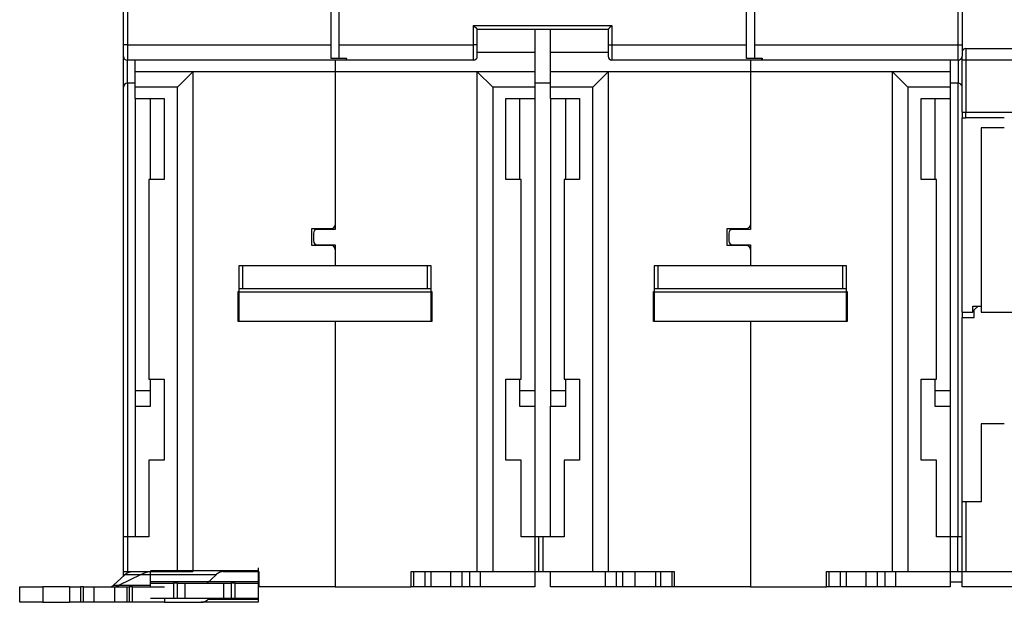
# Model space of a CAD drawing. Extents: x 64 to 701, y 53 to 519.
# Drawn here: x 297 to 425, y 365 to 440 of the extents above; entities that cross this region are included whole.
import ezdxf

# ---------------------------------------------------------------- set-up
doc = ezdxf.new("R2010")
doc.units = 0
doc.layers.add('204', color=7, linetype='CONTINUOUS')

msp = doc.modelspace()

# ---------------------------------------------------------------- linework, layer by layer
at = {"layer": '204', "color": 1, "linetype": 'CONTINUOUS'}
for p, q in [((310.31237, 437.0881), (310.31237, 453.57917)), ((310.81237, 453.57917), (310.81237, 437.0881)), ((337.31237, 437.0881), (337.31237, 453.57917)), ((338.31221, 453.59478), (338.31221, 437.1037)), ((391.31221, 437.1037), (391.31221, 453.59478)), ((392.33472, 453.59423), (392.33472, 437.10316)), ((418.83472, 437.10316), (418.83472, 453.59423)), ((419.33472, 453.59423), (419.33472, 437.10316)), ((355.81221, 439.6037), (373.81221, 439.6037)), ((355.81221, 437.1037), (355.81221, 439.6037)), ((373.81221, 439.6037), (373.81221, 437.1037)), ((356.31221, 439.1037), (373.31221, 439.1037)), ((356.31221, 437.1037), (356.31221, 439.1037)), ((365.81221, 439.1037), (365.81221, 439.10369)), ((365.81237, 436.08812), (365.81237, 439.10369)), ((373.31221, 439.1037), (373.31221, 437.1037)), ((310.31237, 435.5881), (310.31237, 437.0881)), ((310.81237, 437.0881), (310.31237, 437.0881)), ((310.81237, 437.0881), (310.81237, 435.0881)), ((310.81237, 437.0881), (337.31237, 437.0881)), ((337.31237, 435.30204), (337.31237, 437.0881)), ((338.31221, 437.1037), (338.31221, 435.37165)), ((338.31221, 437.1037), (355.81221, 437.1037)), ((356.31221, 437.1037), (355.81221, 437.1037)), ((355.81221, 435.1037), (355.81221, 437.1037)), ((356.31221, 435.6037), (356.31221, 437.1037)), ((373.31221, 437.1037), (373.31221, 435.6037)), ((373.31221, 437.1037), (373.81221, 437.1037)), ((373.81221, 437.1037), (373.81221, 435.1037)), ((373.81221, 437.1037), (391.31221, 437.1037)), ((391.31221, 435.31765), (391.31221, 437.1037)), ((392.33472, 437.10316), (392.33472, 435.37111)), ((392.33472, 437.10316), (418.83472, 437.10316)), ((418.83472, 435.10316), (418.83472, 437.10316)), ((418.83472, 437.10316), (419.33472, 437.10316)), ((419.33472, 437.10316), (419.33472, 435.60316)), ((419.8347, 436.61005), (453.8347, 436.61005)), ((419.8347, 436.61005), (419.8347, 435.11005)), ((310.31237, 431.5881), (310.31237, 435.5881)), ((339.31237, 435.30204), (337.31237, 435.30204)), ((338.31221, 435.37165), (339.31221, 435.37165)), ((339.31221, 435.37165), (339.31221, 435.30204)), ((339.31237, 435.0881), (339.31237, 435.30204)), ((363.81237, 436.0881), (356.31222, 436.0881)), ((363.81237, 436.0881), (363.81237, 433.5881)), ((365.81221, 436.08812), (365.81221, 436.0881)), ((373.31221, 436.0881), (365.81237, 436.0881)), ((365.81237, 433.5881), (365.81237, 436.0881)), ((393.31221, 435.31765), (391.31221, 435.31765)), ((392.33472, 435.37111), (393.33472, 435.37111)), ((393.31221, 435.37114), (393.31221, 435.31765)), ((393.31221, 435.1037), (393.31221, 435.31765)), ((393.33472, 435.37111), (393.33472, 435.10316)), ((419.3347, 435.11005), (419.3347, 435.60316)), ((339.31237, 435.0881), (310.81237, 435.0881)), ((310.81237, 432.0881), (310.81237, 435.08808)), ((311.81237, 433.5881), (311.81237, 435.08808)), ((337.81237, 435.08808), (337.81237, 433.5881)), ((355.81221, 435.1037), (339.31221, 435.1037)), ((393.31221, 435.1037), (373.81221, 435.1037)), ((391.81237, 435.1037), (391.81237, 433.5881)), ((418.83472, 435.10316), (393.33472, 435.10316)), ((417.81237, 435.10315), (417.81237, 433.5881)), ((417.83472, 432.10316), (417.83472, 435.10316)), ((418.83472, 435.10315), (418.83472, 432.10316)), ((419.3347, 428.31005), (419.3347, 435.11005)), ((419.8347, 435.11005), (419.3347, 435.11005)), ((453.8347, 435.11005), (419.8347, 435.11005)), ((419.8347, 435.11005), (419.8347, 428.31005)), ((311.81237, 431.5881), (311.81237, 433.5881)), ((319.31237, 433.5881), (311.81237, 433.5881)), ((319.31237, 433.5881), (317.31237, 431.5881)), ((337.81237, 433.5881), (319.31237, 433.5881)), ((319.31237, 433.5881), (319.31237, 368.5881)), ((356.31237, 433.5881), (337.81237, 433.5881)), ((337.81237, 433.5881), (337.81237, 413.6881)), ((363.81237, 433.5881), (356.31237, 433.5881)), ((365.81237, 431.5881), (365.81237, 433.5881)), ((373.31237, 433.5881), (365.81237, 433.5881)), ((373.31237, 433.5881), (371.31237, 431.5881)), ((391.81237, 433.5881), (373.31237, 433.5881)), ((373.31237, 433.5881), (373.31237, 368.5881)), ((410.31237, 433.5881), (391.81237, 433.5881)), ((391.81237, 433.5881), (391.81237, 413.6881)), ((417.81237, 433.5881), (410.31237, 433.5881)), ((310.31237, 373.08812), (310.31237, 431.5881)), ((311.81237, 432.0881), (310.81237, 432.0881)), ((310.81237, 432.0881), (310.81237, 373.08812)), ((311.81237, 430.0881), (311.81237, 431.5881)), ((317.31237, 431.5881), (311.81237, 431.5881)), ((317.31237, 368.5881), (317.31237, 431.5881)), ((365.81221, 432.1037), (363.81239, 432.1037)), ((365.81237, 430.0881), (365.81237, 431.5881)), ((371.31237, 431.5881), (365.81237, 431.5881)), ((371.31237, 368.5881), (371.31237, 431.5881)), ((418.83472, 432.10316), (417.83472, 432.10316)), ((417.83472, 373.08812), (417.83472, 432.10316)), ((418.83472, 373.0881), (418.83472, 432.10316)), ((311.81237, 430.0881), (315.61237, 430.0881)), ((311.81237, 430.0881), (311.81237, 373.08812)), ((313.81237, 419.58807), (313.81237, 430.0881)), ((315.61237, 430.0881), (315.61237, 419.5881)), ((363.81221, 430.0881), (363.81221, 390.0881)), ((365.81221, 430.0881), (365.81221, 390.0881)), ((365.81237, 430.0881), (369.61237, 430.0881)), ((367.81237, 419.58807), (367.81237, 430.0881)), ((369.61237, 430.0881), (369.61237, 419.5881)), ((419.3347, 428.31005), (419.8347, 428.31005)), ((419.3347, 402.31005), (419.3347, 427.61005)), ((419.3347, 427.61005), (419.8347, 427.61005)), ((419.33472, 428.31003), (419.33472, 427.61005)), ((419.8347, 428.31005), (453.8347, 428.31005)), ((419.8347, 427.61005), (419.8347, 428.31003)), ((424.83468, 427.61005), (419.8347, 427.61005)), ((424.8347, 426.31005), (421.8347, 426.31005)), ((421.8347, 426.31005), (421.8347, 402.31005)), ((315.61237, 419.5881), (313.61237, 419.5881)), ((313.61237, 419.5881), (313.61237, 393.5881)), ((369.61237, 419.5881), (367.61237, 419.5881)), ((367.61237, 419.5881), (367.61237, 393.5881)), ((334.81237, 410.9881), (334.81237, 413.1881)), ((334.81237, 413.1881), (337.31237, 413.1881)), ((388.81237, 410.9881), (388.81237, 413.1881)), ((388.81237, 413.1881), (391.31237, 413.1881)), ((337.31237, 410.9881), (334.81237, 410.9881)), ((391.31237, 410.9881), (388.81237, 410.9881)), ((337.81237, 410.4881), (337.81237, 408.34542)), ((391.81237, 410.4881), (391.81237, 408.34542)), ((325.31237, 408.34544), (325.31237, 405.34544)), ((349.81237, 408.34544), (325.81237, 408.34544)), ((325.81237, 405.34544), (325.81237, 408.34544)), ((349.81237, 408.34544), (349.81237, 405.34544)), ((350.31237, 405.34544), (350.31237, 408.34544)), ((379.31237, 408.34544), (379.31237, 405.34544)), ((403.81237, 408.34544), (379.81237, 408.34544)), ((379.81237, 405.34544), (379.81237, 408.34544)), ((403.81237, 408.34544), (403.81237, 405.34544)), ((404.31237, 405.34544), (404.31237, 408.34544)), ((325.21237, 401.0881), (325.21237, 405.01408)), ((325.21237, 405.01408), (325.31237, 405.01408)), ((325.31237, 405.34546), (325.31237, 404.94351)), ((325.31237, 404.94351), (325.31237, 401.0881)), ((325.31237, 404.94351), (350.31237, 404.94351)), ((349.81237, 405.34544), (325.81237, 405.34544)), ((350.31237, 404.94351), (350.31237, 405.34546)), ((350.31237, 401.08811), (350.31237, 404.94348)), ((379.21237, 401.0881), (379.21237, 405.01408)), ((379.21237, 405.01408), (379.31237, 405.01408)), ((379.31237, 405.34546), (379.31237, 404.94351)), ((379.31237, 404.94351), (379.31237, 401.0881)), ((379.31237, 404.94351), (404.31237, 404.94351)), ((403.81237, 405.34544), (379.81237, 405.34544)), ((404.31237, 404.94351), (404.31237, 405.34546)), ((404.31237, 401.08811), (404.31237, 404.94348)), ((419.3347, 402.31005), (420.7347, 402.31005)), ((419.33472, 402.31005), (419.33472, 401.61005)), ((420.7347, 402.31005), (420.7347, 403.11005)), ((420.7347, 403.11005), (421.83472, 403.11005)), ((420.9347, 402.61005), (421.4347, 403.11005)), ((420.9347, 401.61005), (420.9347, 402.61005)), ((421.4347, 403.11005), (421.83472, 403.11005)), ((421.8347, 402.31005), (426.57223, 402.31005)), ((337.81237, 401.0881), (325.21237, 401.0881)), ((337.81237, 401.0881), (337.81237, 366.5881)), ((391.81237, 401.0881), (379.21237, 401.0881)), ((391.81237, 401.0881), (391.81237, 366.5881)), ((419.3347, 401.61005), (420.9347, 401.61005)), ((419.3347, 377.66005), (419.3347, 401.61005)), ((313.61237, 393.5881), (315.61237, 393.5881)), ((313.81237, 390.0881), (313.81237, 393.58808)), ((315.61237, 393.5881), (315.61237, 383.0881)), ((367.61237, 393.5881), (369.61237, 393.5881)), ((367.81237, 390.0881), (367.81237, 393.5881)), ((369.61237, 393.5881), (369.61237, 383.0881)), ((313.81237, 392.0881), (311.81237, 392.0881)), ((367.81237, 392.0881), (365.81237, 392.0881)), ((311.81237, 390.0881), (313.81237, 390.0881)), ((365.81237, 373.0881), (365.81237, 390.0881)), ((365.81237, 390.0881), (367.81237, 390.0881)), ((421.8347, 387.81005), (421.8347, 377.66005)), ((424.8347, 387.81005), (421.8347, 387.81005)), ((315.61237, 383.0881), (313.61237, 383.0881)), ((313.61237, 383.0881), (313.61237, 373.0881)), ((369.61237, 383.0881), (367.61237, 383.0881)), ((367.61237, 383.0881), (367.61237, 373.0881)), ((419.8347, 377.66005), (419.3347, 377.66005)), ((419.3347, 368.61005), (419.3347, 377.66005)), ((421.8347, 377.66005), (419.8347, 377.66005)), ((419.8347, 377.66005), (419.8347, 368.61005)), ((310.31237, 368.5881), (310.31237, 373.0881)), ((310.81237, 373.0881), (310.31237, 373.0881)), ((313.61237, 373.0881), (310.81237, 373.0881)), ((310.81237, 373.0881), (310.81237, 368.5881)), ((311.81237, 373.0881), (311.81237, 373.08812)), ((364.31237, 368.5881), (364.31237, 373.0881)), ((364.81237, 373.0881), (364.31237, 373.0881)), ((367.61237, 373.0881), (364.81237, 373.0881)), ((364.81237, 373.0881), (364.81237, 368.5881)), ((417.83472, 373.70316), (417.81237, 373.7012)), ((327.81237, 369.0881), (327.81237, 368.67132)), ((309.00453, 366.79649), (310.47298, 368.17132)), ((312.50346, 368.17132), (309.73238, 366.79649)), ((310.31237, 368.5881), (310.81237, 368.5881)), ((310.31237, 368.02095), (310.31237, 368.5881)), ((322.34565, 368.17132), (310.47298, 368.17132)), ((310.81237, 368.5881), (317.31237, 368.5881)), ((327.81237, 368.67132), (313.81237, 368.67132)), ((313.81237, 367.29649), (313.81237, 368.58811)), ((317.31237, 368.5881), (319.31237, 368.5881)), ((322.34565, 368.17132), (321.18867, 367.0881)), ((323.28773, 368.5881), (326.7487, 368.5881)), ((324.69251, 368.5881), (327.91237, 368.5881)), ((327.81237, 368.67132), (327.81237, 367.29649)), ((327.91237, 368.5881), (327.91237, 366.5881)), ((364.31237, 368.5881), (364.81237, 368.5881)), ((364.81237, 368.5881), (371.31237, 368.5881)), ((365.81237, 366.5881), (365.81237, 368.5881)), ((371.31237, 368.5881), (373.31237, 368.5881)), ((372.9497, 368.5881), (372.9497, 366.5881)), ((373.31237, 368.5881), (381.91237, 368.5881)), ((374.38378, 368.5881), (374.38378, 366.5881)), ((375.24095, 366.5881), (375.24095, 368.5881)), ((376.7923, 368.5881), (376.7923, 366.5881)), ((379.4761, 368.5881), (379.4761, 366.5881)), ((380.14831, 368.5881), (380.14831, 366.5881)), ((381.61205, 368.5881), (381.61205, 366.5881)), ((381.91237, 368.5881), (381.91237, 366.5881)), ((417.83472, 367.20316), (417.83472, 368.58811)), ((419.33472, 368.70316), (419.31236, 368.70316)), ((419.3347, 368.61005), (419.8347, 368.61005)), ((419.3347, 366.61005), (419.3347, 368.61005)), ((419.8347, 368.61005), (435.4347, 368.61005)), ((296.81237, 366.5881), (299.81237, 366.5881)), ((296.81237, 364.5881), (296.81237, 366.5881)), ((303.29185, 366.5881), (299.81237, 366.5881)), ((299.81237, 366.5881), (299.81237, 364.5881)), ((303.29187, 366.5881), (303.29187, 364.5881)), ((303.29187, 366.5881), (304.70211, 366.5881)), ((305.12614, 366.5881), (304.70211, 366.5881)), ((304.70211, 366.5881), (304.70211, 364.5881)), ((305.12614, 364.5881), (305.12614, 366.5881)), ((305.12614, 366.5881), (306.5041, 366.5881)), ((306.5041, 364.5881), (306.5041, 366.5881)), ((306.5041, 366.5881), (309.1537, 366.5881)), ((309.00453, 366.79649), (313.81237, 366.79649)), ((309.1537, 366.5881), (309.1537, 364.5881)), ((309.1537, 366.5881), (310.74432, 366.5881)), ((310.74434, 366.5881), (310.74434, 364.5881)), ((310.74434, 366.5881), (311.06247, 366.5881)), ((311.06247, 366.5881), (311.06247, 364.5881)), ((311.4865, 366.5881), (311.06247, 366.5881)), ((311.4865, 364.5881), (311.4865, 366.5881)), ((311.4865, 366.5881), (315.6204, 366.5881)), ((313.81237, 367.0881), (313.81237, 367.29649)), ((313.81237, 367.29649), (327.81237, 367.29649)), ((313.81237, 366.58812), (313.81237, 367.0881)), ((313.81237, 367.0881), (316.81237, 367.0881)), ((317.31237, 367.0881), (316.81237, 367.0881)), ((316.81237, 367.0881), (316.81237, 365.0881)), ((317.31237, 367.0881), (318.31237, 367.0881)), ((317.31237, 365.0881), (317.31237, 367.0881)), ((318.31237, 365.0881), (318.31237, 367.0881)), ((318.31237, 367.0881), (323.31237, 367.0881)), ((323.31237, 367.0881), (323.31237, 365.0881)), ((323.31237, 367.0881), (324.31237, 367.0881)), ((324.81237, 367.0881), (324.31237, 367.0881)), ((324.31237, 367.0881), (324.31237, 365.0881)), ((324.81237, 367.0881), (327.81237, 367.0881)), ((324.81237, 365.0881), (324.81237, 367.0881)), ((327.81237, 367.29649), (327.81237, 367.0881)), ((327.81237, 367.0881), (327.81237, 365.0881)), ((337.81237, 366.5881), (327.91237, 366.5881)), ((372.9497, 366.5881), (365.81237, 366.5881)), ((374.38378, 366.5881), (372.9497, 366.5881)), ((375.24095, 366.5881), (374.38378, 366.5881)), ((376.7923, 366.5881), (375.24095, 366.5881)), ((379.4761, 366.5881), (376.7923, 366.5881)), ((380.1483, 366.5881), (379.4761, 366.5881)), ((381.61205, 366.5881), (380.14831, 366.5881)), ((381.91238, 366.5881), (381.61205, 366.5881)), ((391.81237, 366.5881), (381.91237, 366.5881)), ((419.33472, 367.20316), (417.83472, 367.20316)), ((426.47203, 366.61005), (419.3347, 366.61005)), ((316.81237, 365.0881), (313.81237, 365.0881)), ((315.6204, 365.0881), (315.6204, 364.5881)), ((317.31237, 365.0881), (316.81237, 365.0881)), ((318.31237, 365.0881), (317.31237, 365.0881)), ((323.31237, 365.0881), (318.31237, 365.0881)), ((321.34825, 365.00487), (321.43709, 365.08806)), ((321.34825, 365.00487), (327.81237, 365.00487)), ((324.31237, 365.0881), (323.31237, 365.0881)), ((324.81237, 365.0881), (324.31237, 365.0881)), ((327.81237, 365.0881), (324.81237, 365.0881)), ((327.81237, 365.08807), (327.81237, 365.00487)), ((327.81237, 365.00487), (327.81237, 364.5881)), ((299.81237, 364.5881), (296.81237, 364.5881)), ((299.81237, 364.5881), (303.29185, 364.5881)), ((304.70211, 364.5881), (303.29187, 364.5881)), ((305.12614, 364.5881), (304.70211, 364.5881)), ((306.5041, 364.5881), (305.12614, 364.5881)), ((309.1537, 364.5881), (306.5041, 364.5881)), ((310.74432, 364.5881), (309.1537, 364.5881)), ((311.06247, 364.5881), (310.74434, 364.5881)), ((311.4865, 364.5881), (311.06247, 364.5881)), ((315.6204, 364.5881), (311.4865, 364.5881)), ((315.6204, 364.5881), (320.40617, 364.5881)), ((327.81237, 364.5881), (320.40619, 364.5881))]:
    msp.add_line(p, q, dxfattribs=at)
at = {"layer": '204', "color": 5, "linetype": 'CONTINUOUS'}
for p, q in [((363.81237, 439.10369), (363.81237, 436.08812)), ((356.31237, 433.5881), (358.31237, 431.5881)), ((356.31237, 368.5881), (356.31237, 433.5881)), ((363.81237, 433.5881), (363.81237, 431.5881)), ((410.31237, 433.5881), (412.31237, 431.5881)), ((410.31237, 368.5881), (410.31237, 433.5881)), ((417.81237, 433.5881), (417.81237, 431.5881)), ((363.81237, 431.5881), (358.31237, 431.5881)), ((358.31237, 431.5881), (358.31237, 368.5881)), ((363.81237, 431.5881), (363.81237, 430.0881)), ((417.81237, 431.5881), (412.31237, 431.5881)), ((412.31237, 431.5881), (412.31237, 368.5881)), ((417.81237, 431.5881), (417.81237, 430.0881)), ((360.01237, 430.0881), (363.81237, 430.0881)), ((360.01237, 419.5881), (360.01237, 430.0881)), ((361.81237, 430.0881), (361.81237, 419.58807)), ((414.01237, 430.0881), (417.81237, 430.0881)), ((414.01237, 419.5881), (414.01237, 430.0881)), ((415.81237, 430.0881), (415.81237, 419.58807)), ((417.81237, 430.0881), (417.81237, 392.0881)), ((417.83472, 421.8881), (417.81237, 421.8881)), ((362.01237, 419.5881), (360.01237, 419.5881)), ((362.01237, 393.5881), (362.01237, 419.5881)), ((416.01237, 419.5881), (414.01237, 419.5881)), ((416.01237, 393.5881), (416.01237, 419.5881)), ((417.81237, 415.2881), (417.83472, 415.2881)), ((337.81237, 413.6881), (337.81237, 413.0881)), ((391.81237, 413.6881), (391.81237, 413.0881)), ((335.01237, 412.5881), (335.01237, 411.5881)), ((337.81237, 413.0881), (335.51237, 413.0881)), ((389.01237, 412.5881), (389.01237, 411.5881)), ((391.81237, 413.0881), (389.51237, 413.0881)), ((335.51237, 411.0881), (337.81237, 411.0881)), ((337.81237, 411.0881), (337.81237, 410.4881)), ((389.51237, 411.0881), (391.81237, 411.0881)), ((391.81237, 411.0881), (391.81237, 410.4881)), ((350.31237, 405.01408), (350.41237, 405.01408)), ((350.41237, 405.01408), (350.41237, 401.0881)), ((404.31237, 405.01408), (404.41237, 405.01408)), ((404.41237, 405.01408), (404.41237, 401.0881)), ((350.41237, 401.0881), (337.81237, 401.0881)), ((404.41237, 401.0881), (391.81237, 401.0881)), ((360.01237, 393.5881), (362.01237, 393.5881)), ((360.01237, 383.0881), (360.01237, 393.5881)), ((361.81237, 393.58808), (361.81237, 390.0881)), ((414.01237, 393.5881), (416.01237, 393.5881)), ((414.01237, 383.0881), (414.01237, 393.5881)), ((415.81237, 393.58808), (415.81237, 390.0881)), ((363.81237, 392.0881), (361.81237, 392.0881)), ((417.81237, 392.0881), (415.81237, 392.0881)), ((417.81237, 392.0881), (417.81237, 390.0881)), ((361.81237, 390.0881), (363.81237, 390.0881)), ((363.81237, 390.0881), (363.81237, 373.0881)), ((415.81237, 390.0881), (417.81237, 390.0881)), ((417.81237, 390.0881), (417.81237, 373.0881)), ((362.01237, 383.0881), (360.01237, 383.0881)), ((362.01237, 373.0881), (362.01237, 383.0881)), ((416.01237, 383.0881), (414.01237, 383.0881)), ((416.01237, 373.0881), (416.01237, 383.0881)), ((417.81237, 381.2881), (417.83472, 381.2881)), ((363.81237, 373.0881), (362.01237, 373.0881)), ((364.31234, 373.0881), (363.81237, 373.0881)), ((363.81237, 373.0881), (363.81237, 368.5881)), ((417.81237, 373.0881), (416.01237, 373.0881)), ((418.81237, 373.0881), (417.81237, 373.0881)), ((417.81237, 373.0881), (417.81237, 368.5881)), ((419.31237, 373.0881), (418.81237, 373.0881)), ((418.81237, 368.5881), (418.81237, 373.0881)), ((419.31237, 373.0881), (419.31237, 368.5881)), ((347.71237, 368.5881), (356.31237, 368.5881)), ((347.71237, 366.5881), (347.71237, 368.5881)), ((348.01268, 368.5881), (348.01268, 366.5881)), ((349.47642, 368.5881), (349.47642, 366.5881)), ((350.29692, 366.5881), (350.29692, 368.5881)), ((352.83243, 368.5881), (352.83243, 366.5881)), ((354.29807, 368.5881), (354.29807, 366.5881)), ((355.32667, 366.5881), (355.32667, 368.5881)), ((356.31237, 368.5881), (358.31237, 368.5881)), ((356.67503, 368.5881), (356.67503, 366.5881)), ((358.31237, 368.5881), (363.81237, 368.5881)), ((363.81237, 368.5881), (364.31234, 368.5881)), ((363.81237, 368.5881), (363.81237, 366.5881)), ((401.71237, 368.5881), (410.31237, 368.5881)), ((401.71237, 366.5881), (401.71237, 368.5881)), ((402.01268, 368.5881), (402.01268, 366.5881)), ((403.47642, 368.5881), (403.47642, 366.5881)), ((404.29692, 366.5881), (404.29692, 368.5881)), ((406.83243, 368.5881), (406.83243, 366.5881)), ((408.29807, 368.5881), (408.29807, 366.5881)), ((409.32667, 366.5881), (409.32667, 368.5881)), ((410.31237, 368.5881), (412.31237, 368.5881)), ((410.67503, 368.5881), (410.67503, 366.5881)), ((412.31237, 368.5881), (417.81237, 368.5881)), ((417.81237, 368.5881), (418.81237, 368.5881)), ((417.81237, 368.5881), (417.81237, 366.5881)), ((418.81237, 368.5881), (419.31237, 368.5881)), ((337.81237, 366.5881), (347.71237, 366.5881)), ((348.01268, 366.5881), (347.71239, 366.5881)), ((349.47642, 366.5881), (348.01268, 366.5881)), ((350.29692, 366.5881), (349.4764, 366.5881)), ((352.83243, 366.5881), (350.29692, 366.5881)), ((354.29807, 366.5881), (352.83243, 366.5881)), ((355.32667, 366.5881), (354.29807, 366.5881)), ((356.67503, 366.5881), (355.32667, 366.5881)), ((363.81237, 366.5881), (356.67503, 366.5881)), ((391.81237, 366.5881), (401.71237, 366.5881)), ((402.01268, 366.5881), (401.71238, 366.5881)), ((403.47642, 366.5881), (402.01268, 366.5881)), ((404.29692, 366.5881), (403.47639, 366.5881)), ((406.83243, 366.5881), (404.29695, 366.5881)), ((408.29807, 366.5881), (406.83243, 366.5881)), ((409.32667, 366.5881), (408.29807, 366.5881)), ((410.67503, 366.5881), (409.32667, 366.5881)), ((417.81237, 366.5881), (410.67503, 366.5881))]:
    msp.add_line(p, q, dxfattribs=at)
at = {"layer": '204', "color": 1, "linetype": 'CONTINUOUS'}
for points in [[(356.31222, 439.10369), (356.31184, 439.10415, 0.011220742), (356.31079, 439.10541, 0.000796148), (356.30904, 439.10751, 0.000619277), (356.30662, 439.11037, 0.001083149), (356.30355, 439.11398, 0.001132328), (356.29986, 439.11827, 0.001159262), (356.29554, 439.12325, 0.001163769), (356.29065, 439.12883, 0.00124867), (356.28517, 439.13502, 0.001277954), (356.27915, 439.14175, 0.001352891), (356.27258, 439.14901, 0.001389412), (356.26551, 439.15674, 0.001471191), (356.25792, 439.16492, 0.001518305), (356.24987, 439.17351, 0.001606135), (356.24135, 439.18247, 0.001663866), (356.2324, 439.19176, 0.00176101), (356.22302, 439.20136, 0.001830212), (356.21324, 439.21121, 0.001937218), (356.20307, 439.22129, 0.002021856), (356.19255, 439.23156, 0.002147604), (356.18166, 439.24198, 0.002241902), (356.17046, 439.25251, 0.002366039), (356.15895, 439.26314, 0.002227759), (356.14715, 439.27385, 0.001832017), (356.13508, 439.28466, 0.001493527), (356.12278, 439.29556, 0.001141406), (356.11025, 439.30658, 0.000839836), (356.09753, 439.3177, 0.000519209), (356.08462, 439.32895, 0.000244516), (356.07157, 439.34032, -0.000052976), (356.05838, 439.35182, -0.000307206), (356.04509, 439.36346, -0.000585985), (356.0317, 439.37524, -0.000829212), (356.01825, 439.38718, -0.001104166), (356.00476, 439.39927, -0.001328855), (355.99125, 439.41152, -0.001570286), (355.97774, 439.42394, -0.001827314), (355.96425, 439.43654, -0.002162238), (355.95078, 439.44936, -0.002285211), (355.93742, 439.46229, -0.002286878), (355.92423, 439.47534, -0.002882428), (355.91096, 439.48882, -0.003966727), (355.89755, 439.50287, -0.003007085), (355.88503, 439.51617, -0.000576988), (355.87376, 439.5283, -0.00508091), (355.8598, 439.54441, -0.009876289), (355.83901, 439.5699, -0.004880002), (355.8122, 439.60371, -0.002514427)], [(373.31221, 439.10369), (373.31267, 439.10407, 0.010429393), (373.31393, 439.10512, 0.000707158), (373.31602, 439.10688, 0.000588388), (373.31888, 439.10929, 0.001067744), (373.32249, 439.11237, 0.00112319), (373.32678, 439.11606, 0.001153145), (373.33175, 439.12037, 0.001159449), (373.33734, 439.12527, 0.001245476), (373.34353, 439.13074, 0.001275517), (373.35026, 439.13677, 0.001350986), (373.35752, 439.14334, 0.001387895), (373.36525, 439.15041, 0.001469974), (373.37343, 439.15799, 0.001517315), (373.38201, 439.16604, 0.001605335), (373.39098, 439.17456, 0.001663213), (373.40027, 439.18351, 0.001760489), (373.40986, 439.1929, 0.001829795), (373.41971, 439.20267, 0.001936899), (373.4298, 439.21284, 0.002021617), (373.44006, 439.22337, 0.002147444), (373.45048, 439.23425, 0.002241807), (373.46102, 439.24545, 0.002366009), (373.47165, 439.25697, 0.002227744), (373.48236, 439.26877, 0.001831972), (373.49316, 439.28083, 0.001493457), (373.50407, 439.29314, 0.001141308), (373.51508, 439.30567, 0.000839714), (373.52621, 439.31839, 0.000519061), (373.53745, 439.33129, 0.000244346), (373.54882, 439.34435, -0.000053171), (373.56033, 439.35753, -0.000307421), (373.57196, 439.37083, -0.000586223), (373.58375, 439.38421, -0.000829471), (373.59568, 439.39766, -0.001104448), (373.60778, 439.41116, -0.001329155), (373.62003, 439.42467, -0.001570605), (373.63245, 439.43817, -0.001827654), (373.64505, 439.45167, -0.00216261), (373.65786, 439.46514, -0.002285585), (373.6708, 439.47849, -0.002287238), (373.68385, 439.49169, -0.002882852), (373.69733, 439.50496, -0.003967272), (373.71138, 439.51837, -0.003007489), (373.72468, 439.53089, -0.000577085), (373.73681, 439.54215, -0.005081542), (373.75292, 439.55611, -0.009877416), (373.77842, 439.5769, -0.004880528), (373.81222, 439.60371, -0.002514692)], [(365.81238, 421.88813), (365.81238, 421.88813), (365.81237, 421.88813), (365.81236, 421.88813), (365.81235, 421.88813), (365.81234, 421.88813), (365.81233, 421.88812), (365.81232, 421.88812), (365.81232, 421.88812), (365.81231, 421.88812), (365.8123, 421.88812), (365.81229, 421.88811), (365.81228, 421.88811), (365.81227, 421.88811), (365.81226, 421.88811, 0), (365.81226, 421.88811), (365.81225, 421.88811), (365.81223, 421.8881), (365.81221, 421.8881)], [(365.81221, 415.2881), (365.81222, 415.2881), (365.81223, 415.2881), (365.81224, 415.2881), (365.81225, 415.2881), (365.81225, 415.2881), (365.81226, 415.2881), (365.81227, 415.2881), (365.81228, 415.2881), (365.81229, 415.2881), (365.8123, 415.28809), (365.81231, 415.28809), (365.81232, 415.28809), (365.81232, 415.28809), (365.81233, 415.28809, 0), (365.81234, 415.28809), (365.81235, 415.28809), (365.81236, 415.28809, 0), (365.81238, 415.28809)], [(325.81236, 408.34542), (325.78853, 408.34542, 0.000000361), (325.76439, 408.34542, 0.000000344), (325.7399, 408.34542, 0.000000342), (325.71518, 408.34542, 0.000000362), (325.69033, 408.34542, 0.000000376), (325.66545, 408.34543, 0.000000391), (325.64065, 408.34543, 0.000000407), (325.61603, 408.34543, 0.000000429), (325.59173, 408.34543, 0.000000453), (325.56784, 408.34543, 0.000000482), (325.5445, 408.34543, 0.000000516), (325.5218, 408.34543, 0.000000556), (325.4999, 408.34543, 0.000000605), (325.47885, 408.34543, 0.000000663), (325.45881, 408.34543, 0.000000733), (325.43983, 408.34543, 0.000000813), (325.42203, 408.34543, 0.000000926), (325.40544, 408.34543, 0.000001074), (325.39017, 408.34543, 0.000001227), (325.37622, 408.34543, 0.000001357), (325.36369, 408.34543, 0.000001764), (325.35251, 408.34543, 0.000002569), (325.34273, 408.34543, 0.0000027), (325.33442, 408.34543, 0.000001421), (325.32763, 408.34542, 0.000005211), (325.32188, 408.34542, 0.000018455), (325.31677, 408.34542, 0.000026903), (325.31234, 408.34542, 0.000033177)], [(350.31238, 408.34542), (350.31182, 408.34542, 0.000958729), (350.31007, 408.34542, 0.000067248), (350.30708, 408.34542, 0.000023148), (350.30284, 408.34542, 0.000012383), (350.29724, 408.34542, 0.000007439), (350.2903, 408.34543, 0.000005034), (350.28195, 408.34543, 0.000003588), (350.27222, 408.34543, 0.000002748), (350.26104, 408.34543, 0.000002147), (350.2485, 408.34543, 0.000001751), (350.23455, 408.34543, 0.000001445), (350.21928, 408.34543, 0.00000123), (350.20269, 408.34543, 0.000001055), (350.18489, 408.34543, 0.000000927), (350.16591, 408.34543, 0.000000816), (350.14587, 408.34543, 0.00000073), (350.12484, 408.34543, 0.000000663), (350.10292, 408.34543, 0.000000615), (350.08018, 408.34543, 0.000000553), (350.05688, 408.34543, 0.000000487), (350.03318, 408.34543, 0.000000493), (350.00869, 408.34543, 0.000000535), (349.98332, 408.34543, 0.0000004), (349.95927, 408.34543, 0.00000017), (349.93736, 408.34542, 0.000000499), (349.90954, 408.34542, 0.000000795), (349.86731, 408.34542, 0.000000396), (349.81236, 408.34542, 0.000000216)], [(379.81235, 408.34542), (379.78852, 408.34542, 0.00000036), (379.76438, 408.34542, 0.000000344), (379.73989, 408.34542, 0.000000342), (379.71517, 408.34542, 0.000000362), (379.69032, 408.34542, 0.000000376), (379.66545, 408.34543, 0.000000391), (379.64065, 408.34543, 0.000000407), (379.61603, 408.34543, 0.000000429), (379.59173, 408.34543, 0.000000453), (379.56784, 408.34543, 0.000000482), (379.5445, 408.34543, 0.000000516), (379.52181, 408.34543, 0.000000556), (379.49991, 408.34543, 0.000000605), (379.47886, 408.34543, 0.000000663), (379.45883, 408.34543, 0.000000733), (379.43985, 408.34543, 0.000000813), (379.42205, 408.34543, 0.000000926), (379.40546, 408.34543, 0.000001074), (379.3902, 408.34543, 0.000001228), (379.37625, 408.34543, 0.000001358), (379.36372, 408.34543, 0.000001764), (379.35254, 408.34543, 0.00000257), (379.34277, 408.34543, 0.000002701), (379.33446, 408.34543, 0.000001422), (379.32767, 408.34542, 0.000005215), (379.32193, 408.34542, 0.000018475), (379.31682, 408.34542, 0.000026953), (379.3124, 408.34542, 0.000033271)], [(404.31236, 408.34542), (404.31181, 408.34542, 0.00096125), (404.31006, 408.34542, 0.000067286), (404.30707, 408.34542, 0.000023155), (404.30283, 408.34542, 0.000012385), (404.29723, 408.34542, 0.000007441), (404.2903, 408.34543, 0.000005035), (404.28194, 408.34543, 0.000003589), (404.27221, 408.34543, 0.000002749), (404.26104, 408.34543, 0.000002147), (404.24849, 408.34543, 0.000001752), (404.23454, 408.34543, 0.000001445), (404.21927, 408.34543, 0.00000123), (404.20269, 408.34543, 0.000001055), (404.18489, 408.34543, 0.000000927), (404.1659, 408.34543, 0.000000816), (404.14586, 408.34543, 0.00000073), (404.12483, 408.34543, 0.000000663), (404.10291, 408.34543, 0.000000615), (404.08017, 408.34543, 0.000000553), (404.05688, 408.34543, 0.000000487), (404.03318, 408.34543, 0.000000493), (404.00868, 408.34543, 0.000000535), (403.98331, 408.34543, 0.0000004), (403.95926, 408.34543, 0.00000017), (403.93735, 408.34542, 0.000000499), (403.90953, 408.34542, 0.000000795), (403.8673, 408.34542, 0.000000396), (403.81235, 408.34542, 0.000000216)], [(325.81236, 405.34546), (325.78853, 405.34546, -0.000000747), (325.76439, 405.34546, -0.000000713), (325.7399, 405.34546, -0.000000709), (325.71518, 405.34546, -0.000000749), (325.69033, 405.34546, -0.000000779), (325.66545, 405.34546, -0.000000809), (325.64065, 405.34546, -0.000000843), (325.61603, 405.34546, -0.000000889), (325.59173, 405.34545, -0.000000939), (325.56784, 405.34545, -0.000001), (325.5445, 405.34545, -0.000001069), (325.5218, 405.34545, -0.000001153), (325.4999, 405.34545, -0.000001254), (325.47885, 405.34545, -0.000001374), (325.45881, 405.34545, -0.000001519), (325.43983, 405.34545, -0.000001684), (325.42203, 405.34545, -0.00000192), (325.40544, 405.34545, -0.000002226), (325.39017, 405.34545, -0.000002543), (325.37622, 405.34545, -0.000002813), (325.36369, 405.34545, -0.000003655), (325.35251, 405.34546, -0.000005323), (325.34273, 405.34546, -0.000005595), (325.33442, 405.34546, -0.000002946), (325.32763, 405.34546, -0.000010799), (325.32188, 405.34546, -0.000038245), (325.31677, 405.34546, -0.00005575), (325.31234, 405.34546, -0.000068752)], [(350.31238, 405.34546), (350.31182, 405.34546, -0.001986794), (350.31007, 405.34546, -0.000139357), (350.30708, 405.34546, -0.000047969), (350.30284, 405.34546, -0.00002566), (350.29724, 405.34546, -0.000015417), (350.2903, 405.34546, -0.000010432), (350.28195, 405.34546, -0.000007436), (350.27222, 405.34546, -0.000005696), (350.26104, 405.34545, -0.000004449), (350.2485, 405.34545, -0.00000363), (350.23455, 405.34545, -0.000002995), (350.21928, 405.34545, -0.000002549), (350.20269, 405.34545, -0.000002187), (350.18489, 405.34545, -0.000001921), (350.16591, 405.34545, -0.000001692), (350.14587, 405.34545, -0.000001512), (350.12484, 405.34545, -0.000001374), (350.10292, 405.34545, -0.000001275), (350.08018, 405.34545, -0.000001146), (350.05688, 405.34545, -0.000001008), (350.03318, 405.34545, -0.000001021), (350.00869, 405.34546, -0.000001108), (349.98332, 405.34546, -0.000000829), (349.95927, 405.34546, -0.000000352), (349.93736, 405.34546, -0.000001035), (349.90954, 405.34546, -0.000001648), (349.86731, 405.34546, -0.000000821), (349.81236, 405.34546, -0.000000448)], [(379.81235, 405.34546), (379.78852, 405.34546, -0.000000747), (379.76438, 405.34546, -0.000000713), (379.73989, 405.34546, -0.000000709), (379.71517, 405.34546, -0.000000749), (379.69032, 405.34546, -0.000000779), (379.66545, 405.34546, -0.000000809), (379.64065, 405.34546, -0.000000843), (379.61603, 405.34546, -0.000000889), (379.59173, 405.34545, -0.000000939), (379.56784, 405.34545, -0.000001), (379.5445, 405.34545, -0.00000107), (379.52181, 405.34545, -0.000001153), (379.49991, 405.34545, -0.000001254), (379.47886, 405.34545, -0.000001374), (379.45883, 405.34545, -0.000001519), (379.43985, 405.34545, -0.000001684), (379.42205, 405.34545, -0.00000192), (379.40546, 405.34545, -0.000002226), (379.3902, 405.34545, -0.000002544), (379.37625, 405.34545, -0.000002814), (379.36372, 405.34545, -0.000003656), (379.35254, 405.34546, -0.000005325), (379.34277, 405.34546, -0.000005598), (379.33446, 405.34546, -0.000002947), (379.32767, 405.34546, -0.000010807), (379.32193, 405.34546, -0.000038285), (379.31682, 405.34546, -0.000055854), (379.3124, 405.34546, -0.000068946)], [(404.31236, 405.34546), (404.31181, 405.34546, -0.001992018), (404.31006, 405.34546, -0.000139437), (404.30707, 405.34546, -0.000047984), (404.30283, 405.34546, -0.000025666), (404.29723, 405.34546, -0.000015419), (404.2903, 405.34546, -0.000010434), (404.28194, 405.34546, -0.000007437), (404.27221, 405.34546, -0.000005696), (404.26104, 405.34545, -0.000004449), (404.24849, 405.34545, -0.00000363), (404.23454, 405.34545, -0.000002995), (404.21927, 405.34545, -0.000002549), (404.20269, 405.34545, -0.000002187), (404.18489, 405.34545, -0.000001921), (404.1659, 405.34545, -0.000001692), (404.14586, 405.34545, -0.000001512), (404.12483, 405.34545, -0.000001374), (404.10291, 405.34545, -0.000001275), (404.08017, 405.34545, -0.000001146), (404.05688, 405.34545, -0.000001008), (404.03318, 405.34545, -0.000001021), (404.00868, 405.34546, -0.000001108), (403.98331, 405.34546, -0.000000829), (403.95926, 405.34546, -0.000000352), (403.93735, 405.34546, -0.000001035), (403.90953, 405.34546, -0.000001648), (403.8673, 405.34546, -0.000000821), (403.81235, 405.34546, -0.000000448)], [(350.41235, 402.56401), (350.40561, 402.56829, -0.005416648), (350.3991, 402.57262, -0.005657072), (350.39282, 402.57703, -0.005873488), (350.38677, 402.58148, -0.006051635), (350.38096, 402.58599, -0.006263872), (350.37538, 402.59055, -0.006472085), (350.37005, 402.59515, -0.006703316), (350.36495, 402.5998, -0.006919134), (350.3601, 402.60448, -0.00716294), (350.35549, 402.6092, -0.007389171), (350.35112, 402.61395, -0.00764095), (350.347, 402.61873, -0.007866949), (350.34311, 402.62352, -0.008128753), (350.33947, 402.62834, -0.008369462), (350.33607, 402.63318, -0.008606209), (350.33291, 402.63803, -0.00877645), (350.32998, 402.64288, -0.009084171), (350.32729, 402.64774, -0.009453405), (350.32484, 402.65262, -0.009437656), (350.32261, 402.65747, -0.009023144), (350.32062, 402.6623, -0.010040788), (350.31884, 402.66719, -0.012010574), (350.31729, 402.67218, -0.009459971), (350.31596, 402.67686, -0.003680016), (350.31488, 402.68109, -0.013116757), (350.31395, 402.68647, -0.022756226), (350.31311, 402.69469, -0.011480599), (350.31238, 402.70542, -0.006216943)], [(404.41234, 402.56401), (404.4056, 402.56829, -0.005416207), (404.39909, 402.57262, -0.00565656), (404.39281, 402.57703, -0.005872898), (404.38676, 402.58148, -0.006050967), (404.38095, 402.58599, -0.006263116), (404.37538, 402.59055, -0.006471241), (404.37004, 402.59516, -0.006702372), (404.36495, 402.5998, -0.006918092), (404.3601, 402.60448, -0.007161788), (404.35548, 402.6092, -0.007387911), (404.35112, 402.61395, -0.007639573), (404.34699, 402.61873, -0.007865461), (404.34311, 402.62353, -0.008127144), (404.33946, 402.62834, -0.008367738), (404.33607, 402.63318, -0.00860437), (404.3329, 402.63803, -0.008774518), (404.32998, 402.64288, -0.009082118), (404.32729, 402.64775, -0.009451225), (404.32483, 402.65262, -0.009435444), (404.3226, 402.65747, -0.00902101), (404.32061, 402.6623, -0.010038405), (404.31884, 402.66719, -0.012007733), (404.31728, 402.67218, -0.009457755), (404.31596, 402.67686, -0.003679155), (404.31487, 402.68109, -0.013113756), (404.31394, 402.68647, -0.022751302), (404.3131, 402.69469, -0.011478288), (404.31236, 402.70542, -0.006215744)], [(365.81238, 387.88809), (365.81238, 387.88809), (365.81237, 387.88809), (365.81236, 387.88809), (365.81235, 387.88809), (365.81234, 387.88809), (365.81233, 387.88809), (365.81232, 387.88809), (365.81232, 387.88809), (365.81231, 387.88809), (365.8123, 387.88809, 0), (365.81229, 387.88809), (365.81228, 387.8881), (365.81227, 387.8881), (365.81226, 387.8881), (365.81226, 387.8881), (365.81225, 387.8881), (365.81223, 387.8881), (365.81221, 387.8881)], [(365.81221, 381.2881), (365.81222, 381.2881), (365.81223, 381.2881), (365.81224, 381.2881), (365.81225, 381.2881), (365.81225, 381.2881), (365.81226, 381.2881), (365.81227, 381.2881, 0.000000001), (365.81228, 381.28811), (365.81229, 381.28811), (365.8123, 381.28811), (365.81231, 381.28811), (365.81232, 381.28811), (365.81232, 381.28811), (365.81233, 381.28811), (365.81234, 381.28811), (365.81235, 381.28811), (365.81236, 381.28811), (365.81238, 381.28811)], [(310.473, 368.17134), (310.50203, 368.19799, -0.004829247), (310.53131, 368.22386, -0.004906417), (310.56085, 368.2489, -0.005002755), (310.59063, 368.27314, -0.005122034), (310.62064, 368.29654, -0.005238225), (310.65087, 368.3191, -0.005347106), (310.68131, 368.34079, -0.005459654), (310.71196, 368.36164, -0.005572274), (310.7428, 368.38159, -0.005686946), (310.77382, 368.40068, -0.005798529), (310.80501, 368.41885, -0.005910013), (310.83636, 368.43614, -0.0060153), (310.86786, 368.45251, -0.006129004), (310.89949, 368.46798, -0.006243554), (310.93126, 368.48251, -0.006332763), (310.96313, 368.49613, -0.006390837), (310.9951, 368.50881, -0.006541497), (311.02719, 368.52057, -0.006762112), (311.05941, 368.53137, -0.00666169), (311.09156, 368.54125, -0.006296481), (311.12359, 368.55016, -0.007009082), (311.15617, 368.55816, -0.008422428), (311.18955, 368.56522, -0.006482865), (311.22092, 368.57129, -0.002294807), (311.2493, 368.57632, -0.009165219), (311.28571, 368.58065, -0.015921876), (311.34173, 368.58459, -0.007870229), (311.41506, 368.58811, -0.004191612)], [(323.2877, 368.58811), (323.25542, 368.58764, 0.007195144), (323.2231, 368.58625, 0.007155318), (323.19074, 368.58391, 0.007127652), (323.15836, 368.58065, 0.007128489), (323.12596, 368.57644, 0.007106612), (323.09357, 368.57129, 0.007072176), (323.06118, 368.56519, 0.007025903), (323.02882, 368.55816, 0.006979056), (322.9965, 368.55017, 0.006919089), (322.96422, 368.54125, 0.006856696), (322.932, 368.53137, 0.006780266), (322.89984, 368.52057, 0.006700494), (322.86777, 368.50881, 0.006618122), (322.83579, 368.49613, 0.006541536), (322.80391, 368.48251, 0.00642871), (322.77215, 368.46798, 0.006294503), (322.74053, 368.45252, 0.006243721), (322.70901, 368.43614, 0.006260464), (322.6776, 368.4188, 0.005975867), (322.64647, 368.40068, 0.005490562), (322.61568, 368.3818, 0.005938313), (322.58461, 368.36164, 0.00691047), (322.55305, 368.33997, 0.005147129), (322.52352, 368.3191, 0.00179154), (322.49691, 368.2998, 0.007046711), (322.46327, 368.27314, 0.011638214), (322.41216, 368.22969, 0.00551768), (322.34564, 368.17134, 0.002885707)], [(308.53348, 366.58812), (308.54962, 366.58835, 0.007194677), (308.56578, 366.58904, 0.007154941), (308.58197, 366.59021, 0.007127366), (308.59816, 366.59184, 0.007128291), (308.61436, 366.59395, 0.007106507), (308.63056, 366.59652, 0.007072158), (308.64675, 366.59957, 0.007025976), (308.66293, 366.60308, 0.006979214), (308.6791, 366.60708, 0.006919332), (308.69524, 366.61153, 0.006857018), (308.71135, 366.61647, 0.006780666), (308.72743, 366.62187, 0.006700965), (308.74347, 366.62775, 0.006618663), (308.75946, 366.63409, 0.00654214), (308.7754, 366.6409, 0.006429372), (308.79128, 366.64816, 0.006295212), (308.80709, 366.65589, 0.006244485), (308.82285, 366.66408, 0.006261286), (308.83855, 366.67275, 0.005976705), (308.85412, 366.68181, 0.005491374), (308.86952, 366.69125, 0.005939235), (308.88505, 366.70133, 0.006911597), (308.90084, 366.71216, 0.005148009), (308.9156, 366.72259, 0.001791853), (308.9289, 366.73224, 0.007047964), (308.94573, 366.74557, 0.011640405), (308.97128, 366.7673, 0.005518762), (309.00454, 366.79647, 0.002886282)], [(320.40619, 364.58812), (320.43847, 364.58859, 0.007196145), (320.47079, 364.58998, 0.007156365), (320.50315, 364.59232, 0.007128744), (320.53553, 364.59557, 0.007129625), (320.56793, 364.59979, 0.007107787), (320.60032, 364.60493, 0.007073381), (320.6327, 364.61103, 0.007027133), (320.66507, 364.61806, 0.006980306), (320.69739, 364.62605, 0.006920352), (320.72967, 364.63497, 0.006857967), (320.7619, 364.64485, 0.006781538), (320.79405, 364.65565, 0.006701762), (320.82612, 364.66741, 0.006619382), (320.8581, 364.68008, 0.006542786), (320.88998, 364.69371, 0.006429938), (320.92174, 364.70824, 0.006295703), (320.95336, 364.7237, 0.006244905), (320.98488, 364.74008, 0.006261642), (321.01629, 364.75742, 0.005976981), (321.04742, 364.77554, 0.005491574), (321.07821, 364.79442, 0.005939392), (321.10928, 364.81458, 0.006911703), (321.14084, 364.83626, 0.005148028), (321.17037, 364.85712, 0.001791849), (321.19698, 364.87642, 0.007047911), (321.23062, 364.90308, 0.011640107), (321.28173, 364.94654, 0.005518536), (321.34825, 365.0049, 0.002886144)]]:
    msp.add_lwpolyline(points, format="xyb", dxfattribs=at)
for centre, radius, start, end in [((419.8347, 436.11005), 0.5, 90, 180), ((310.81237, 435.5881), 0.5, 180, 270), ((355.81221, 435.6037), 0.5, 270, 360), ((373.81221, 435.6037), 0.5, 180, 270), ((418.83472, 435.60316), 0.5, 270, 360), ((310.81237, 431.5881), 0.5, 90, 180), ((418.83472, 431.60316), 0.5, 0, 90), ((337.31237, 413.6881), 0.5, 270, 360), ((391.31237, 413.6881), 0.5, 270, 360), ((337.31237, 410.4881), 0.5, 0, 90), ((391.31237, 410.4881), 0.5, 0, 90), ((314.28124, 364.5881), 4, 96.872325, 116.3878), ((308.84349, 368.5881), 2, 270, 296.3878)]:
    msp.add_arc(centre, radius, start, end, dxfattribs=at)
at = {"layer": '204', "color": 5, "linetype": 'CONTINUOUS'}
for centre, start, end in [((335.51237, 412.5881), 90, 180), ((389.51237, 412.5881), 90, 180), ((335.51237, 411.5881), 180, 270), ((389.51237, 411.5881), 180, 270)]:
    msp.add_arc(centre, 0.5, start, end, dxfattribs=at)

doc.saveas('drawing.dxf')
